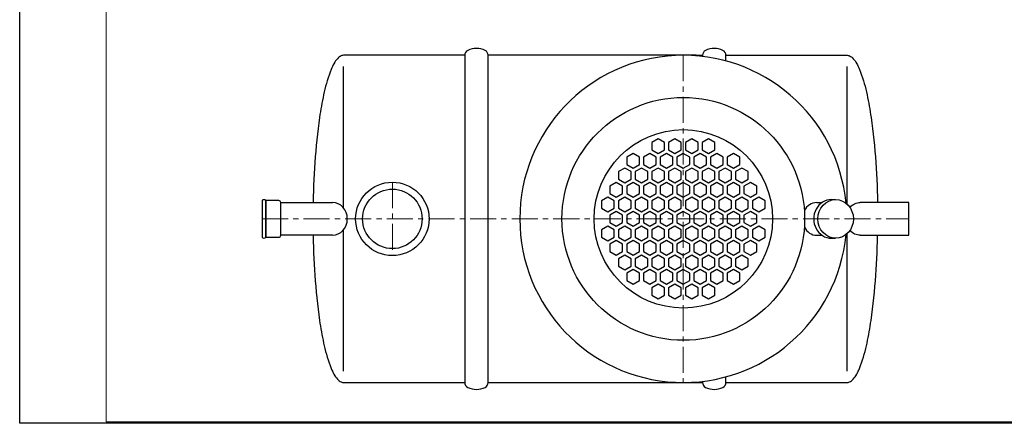
# Model space of a CAD drawing. Extents: x 0 to 5725, y 0 to 3967.
# Drawn here: x 0 to 3313, y 0 to 1357 of the extents above; entities that cross this region are included whole.
import ezdxf

# ---------------------------------------------------------------- set-up
doc = ezdxf.new("R2010")
doc.units = 0
doc.header["$LTSCALE"] = 70
doc.linetypes.add('CENTER', pattern=[2, 1.25, -0.25, 0.25, -0.25])
doc.layers.get('0').update_dxf_attribs({"linetype": 'CONTINUOUS', "lineweight": 15})
doc.layers.get('DEFPOINTS').update_dxf_attribs({"linetype": 'CONTINUOUS'})
doc.layers.add('3', color=3, linetype='CONTINUOUS', lineweight=30)
doc.layers.add('5', color=5, linetype='CENTER', lineweight=9)

msp = doc.modelspace()

# ---------------------------------------------------------------- linework, layer by layer
for p, q in [((290.4, 3962.4), (290.4, 5)), ((290.4, 5), (5720.2, 5))]:
    msp.add_line(p, q)
at = {"layer": '3'}
for p, q in [((1089.8, 723.5), (1089.8, 1199.2)), ((2783.5, 736.9), (2783.5, 1199.2)), ((2681.3, 742.2), (2699.2, 742.2)), ((2731, 752.2), (2745.1, 752.2)), ((1089.8, 175.1), (1089.8, 650.8)), ((2681.3, 632.2), (2699.2, 632.2)), ((2783.5, 175.1), (2783.5, 637.4)), ((2731, 622.2), (2745.1, 622.2))]:
    msp.add_line(p, q, dxfattribs=at)
for points in [[(1575.9, 1237.2, 0.283871), (1565.8, 1253.6, 0.236475), (1507.5, 1253.6, 0.283871), (1497.4, 1237.2), (1497.4, 137.2, 0.283871), (1507.5, 120.8, 0.236475), (1565.8, 120.8, 0.283871), (1575.9, 137.2)], [(828.4, 749, 0.432894), (815.3, 749), (815.3, 749), (815.3, 625.4, 0.432894), (828.4, 625.4)], [(828.4, 625.4), (871.7, 625.4, 0.414214), (878.5, 632.2), (878.5, 742.2, 0.414214), (871.7, 749), (828.4, 749)]]:
    msp.add_lwpolyline(points, format="xyb", close=True, dxfattribs=at)
for points in [[(2375.9, 1218.2), (2375.9, 1237.2, 0.283871), (2365.8, 1253.6, 0.236475), (2307.5, 1253.6, 0.283871), (2297.4, 1237.2), (2297.4, 1233.4)], [(2297.4, 141), (2297.4, 137.2, 0.283871), (2307.5, 120.8, 0.236475), (2365.8, 120.8, 0.283871), (2375.9, 137.2), (2375.9, 156.2)]]:
    msp.add_lwpolyline(points, format="xyb", dxfattribs=at)
for points in [[(1497.4, 1237.2), (1089.8, 1237.2), (1085.9, 1236.8), (1084.3, 1236.4), (1081.2, 1235.3), (1077.7, 1233.4), (1075, 1231.5), (1072.7, 1229.6), (1068.9, 1225.8), (1065.7, 1222), (1062.9, 1218.2), (1060.4, 1214.4), (1057, 1208.7), (1055, 1204.9), (1052.1, 1199.2), (1050.4, 1195.5), (1047.9, 1189.8), (1044.1, 1180.3), (1040.6, 1170.8), (1037.5, 1161.3), (1034.6, 1151.8), (1031.9, 1142.3), (1029.3, 1132.9), (1026.9, 1123.4), (1024.7, 1113.9), (1022.6, 1104.4), (1020.6, 1094.9), (1018.6, 1085.5), (1016.8, 1076), (1015.1, 1066.5), (1013.4, 1057), (1011.9, 1047.5), (1010.3, 1038), (1008.9, 1028.6), (1006.2, 1009.6), (1003.8, 990.6), (1001.5, 971.7), (999.4, 952.7), (997.6, 933.7), (995.9, 914.8), (994.3, 895.8), (993, 876.8), (991.7, 857.9), (990.6, 838.9), (989.7, 819.9), (988.9, 801), (988.2, 782), (987.6, 763), (987.1, 742.2)], [(2276.4, 1237.2), (1575.9, 1237.2)], [(2276.4, 1237.2), (2297.4, 1237.2)], [(2375.9, 1237.2), (2783.5, 1237.2), (2787.3, 1236.8), (2788.9, 1236.4), (2792.1, 1235.3), (2795.6, 1233.4), (2798.3, 1231.5), (2800.6, 1229.6), (2804.4, 1225.8), (2807.6, 1222), (2810.4, 1218.2), (2812.9, 1214.4), (2816.2, 1208.7), (2818.3, 1204.9), (2821.1, 1199.2), (2822.9, 1195.5), (2825.4, 1189.8), (2829.2, 1180.3), (2832.6, 1170.8), (2835.8, 1161.3), (2838.7, 1151.8), (2841.4, 1142.3), (2843.9, 1132.9), (2846.3, 1123.4), (2848.6, 1113.9), (2850.7, 1104.4), (2852.7, 1094.9), (2854.6, 1085.5), (2856.5, 1076), (2858.2, 1066.5), (2859.8, 1057), (2861.4, 1047.5), (2862.9, 1038), (2864.4, 1028.6), (2867.1, 1009.6), (2869.5, 990.6), (2871.8, 971.7), (2873.8, 952.7), (2875.7, 933.7), (2877.4, 914.8), (2878.9, 895.8), (2880.3, 876.8), (2881.5, 857.9), (2882.6, 838.9), (2883.6, 819.9), (2884.4, 801), (2885.1, 782), (2885.7, 763), (2886.1, 742.2)], [(1052.1, 632.2), (878.5, 632.2), (878.5, 742.2), (1052.1, 742.2)], [(2828.1, 632.2), (2991.7, 632.2), (2991.7, 742.2), (2828.1, 742.2)], [(987.1, 632.2), (987.6, 611.3), (988.2, 592.3), (988.9, 573.4), (989.7, 554.4), (990.6, 535.5), (991.7, 516.5), (993, 497.5), (994.3, 478.6), (995.9, 459.6), (997.6, 440.6), (999.4, 421.7), (1001.5, 402.7), (1003.8, 383.7), (1006.2, 364.8), (1008.9, 345.8), (1010.3, 336.3), (1011.9, 326.8), (1013.4, 317.3), (1015.1, 307.9), (1016.8, 298.4), (1018.6, 288.9), (1020.6, 279.4), (1022.6, 269.9), (1024.7, 260.5), (1026.9, 251), (1029.3, 241.5), (1031.9, 232), (1034.6, 222.5), (1037.5, 213), (1040.6, 203.6), (1044.1, 194.1), (1047.9, 184.6), (1050.4, 178.9), (1052.1, 175.1), (1055, 169.4), (1057, 165.6), (1060.4, 159.9), (1062.9, 156.1), (1065.7, 152.3), (1068.9, 148.6), (1072.7, 144.8), (1075, 142.9), (1077.7, 141), (1081.2, 139.1), (1084.3, 137.9), (1085.9, 137.6), (1089.8, 137.2), (1497.4, 137.2)], [(2375.9, 137.2), (2783.5, 137.2), (2787.3, 137.6), (2788.9, 137.9), (2792.1, 139.1), (2795.6, 141), (2798.3, 142.9), (2800.6, 144.8), (2804.4, 148.6), (2807.6, 152.3), (2810.4, 156.1), (2812.9, 159.9), (2816.2, 165.6), (2818.3, 169.4), (2821.1, 175.1), (2822.9, 178.9), (2825.4, 184.6), (2829.2, 194.1), (2832.6, 203.6), (2835.8, 213), (2838.7, 222.5), (2841.4, 232), (2843.9, 241.5), (2846.3, 251), (2848.6, 260.5), (2850.7, 269.9), (2852.7, 279.4), (2854.6, 288.9), (2856.5, 298.4), (2858.2, 307.9), (2859.8, 317.3), (2861.4, 326.8), (2862.9, 336.3), (2864.4, 345.8), (2867.1, 364.8), (2869.5, 383.7), (2871.8, 402.7), (2873.8, 421.7), (2875.7, 440.6), (2877.4, 459.6), (2878.9, 478.6), (2880.3, 497.5), (2881.5, 516.5), (2882.6, 535.5), (2883.6, 554.4), (2884.4, 573.4), (2885.1, 592.3), (2885.7, 611.3), (2886.1, 632.2)], [(1575.9, 137.2), (2276.4, 137.2)], [(2276.4, 137.2), (2297.4, 137.2)]]:
    msp.add_lwpolyline(points, dxfattribs=at)
for points in [[(2126.7, 918.9), (2148.1, 906.6), (2169.5, 918.9), (2169.5, 943.6), (2148.1, 955.9), (2126.7, 943.6)], [(2183.1, 943.6), (2183.1, 918.9), (2204.5, 906.6), (2225.8, 918.9), (2225.8, 943.6), (2204.5, 955.9)], [(2239.4, 943.6), (2239.4, 918.9), (2260.8, 906.6), (2282.2, 918.9), (2282.2, 943.6), (2260.8, 955.9)], [(2295.8, 918.9), (2317.2, 906.6), (2338.6, 918.9), (2338.6, 943.6), (2317.2, 955.9), (2295.8, 943.6)], [(2063.5, 907.1), (2042.2, 894.8), (2042.2, 870.1), (2063.5, 857.8), (2084.9, 870.1), (2084.9, 894.8)], [(2119.9, 857.8), (2141.3, 870.1), (2141.3, 894.8), (2119.9, 907.1), (2098.5, 894.8), (2098.5, 870.1)], [(2176.3, 907.1), (2154.9, 894.8), (2154.9, 870.1), (2176.3, 857.8), (2197.6, 870.1), (2197.6, 894.8)], [(2232.6, 907.1), (2211.3, 894.8), (2211.3, 870.1), (2232.6, 857.8), (2254, 870.1), (2254, 894.8)], [(2289, 857.8), (2310.4, 870.1), (2310.4, 894.8), (2289, 907.1), (2267.6, 894.8), (2267.6, 870.1)], [(2345.4, 907.1), (2324, 894.8), (2324, 870.1), (2345.4, 857.8), (2366.7, 870.1), (2366.7, 894.8)], [(2401.7, 857.8), (2423.1, 870.1), (2423.1, 894.8), (2401.7, 907.1), (2380.4, 894.8), (2380.4, 870.1)], [(2014, 846), (2014, 821.3), (2035.3, 808.9), (2056.7, 821.3), (2056.7, 846), (2035.3, 858.3)], [(2070.3, 821.3), (2091.7, 808.9), (2113.1, 821.3), (2113.1, 846), (2091.7, 858.3), (2070.3, 846)], [(2126.7, 846), (2126.7, 821.3), (2148.1, 808.9), (2169.5, 821.3), (2169.5, 846), (2148.1, 858.3)], [(2183.1, 821.3), (2204.5, 808.9), (2225.8, 821.3), (2225.8, 846), (2204.5, 858.3), (2183.1, 846)], [(2239.4, 846), (2239.4, 821.3), (2260.8, 808.9), (2282.2, 821.3), (2282.2, 846), (2260.8, 858.3)], [(2295.8, 846), (2295.8, 821.3), (2317.2, 808.9), (2338.6, 821.3), (2338.6, 846), (2317.2, 858.3)], [(2352.2, 821.3), (2373.6, 808.9), (2394.9, 821.3), (2394.9, 846), (2373.6, 858.3), (2352.2, 846)], [(2408.6, 846), (2408.6, 821.3), (2429.9, 808.9), (2451.3, 821.3), (2451.3, 846), (2429.9, 858.3)], [(2007.2, 809.5), (1985.8, 797.1), (1985.8, 772.5), (2007.2, 760.1), (2028.5, 772.5), (2028.5, 797.1)], [(2063.5, 760.1), (2084.9, 772.5), (2084.9, 797.1), (2063.5, 809.5), (2042.2, 797.1), (2042.2, 772.5)], [(2119.9, 809.5), (2098.5, 797.1), (2098.5, 772.5), (2119.9, 760.1), (2141.3, 772.5), (2141.3, 797.1)], [(2176.3, 760.1), (2197.6, 772.5), (2197.6, 797.1), (2176.3, 809.5), (2154.9, 797.1), (2154.9, 772.5)], [(2232.6, 809.5), (2211.3, 797.1), (2211.3, 772.5), (2232.6, 760.1), (2254, 772.5), (2254, 797.1)], [(2289, 809.5), (2267.6, 797.1), (2267.6, 772.5), (2289, 760.1), (2310.4, 772.5), (2310.4, 797.1)], [(2345.4, 760.1), (2366.7, 772.5), (2366.7, 797.1), (2345.4, 809.5), (2324, 797.1), (2324, 772.5)], [(2401.7, 809.5), (2380.4, 797.1), (2380.4, 772.5), (2401.7, 760.1), (2423.1, 772.5), (2423.1, 797.1)], [(2458.1, 760.1), (2479.5, 772.5), (2479.5, 797.1), (2458.1, 809.5), (2436.7, 797.1), (2436.7, 772.5)], [(1957.6, 723.7), (1979, 711.3), (2000.4, 723.7), (2000.4, 748.3), (1979, 760.7), (1957.6, 748.3)], [(2014, 748.3), (2014, 723.7), (2035.3, 711.3), (2056.7, 723.7), (2056.7, 748.3), (2035.3, 760.7)], [(2070.3, 723.7), (2091.7, 711.3), (2113.1, 723.7), (2113.1, 748.3), (2091.7, 760.7), (2070.3, 748.3)], [(2126.7, 748.3), (2126.7, 723.7), (2148.1, 711.3), (2169.5, 723.7), (2169.5, 748.3), (2148.1, 760.7)], [(2183.1, 723.7), (2204.5, 711.3), (2225.8, 723.7), (2225.8, 748.3), (2204.5, 760.7), (2183.1, 748.3)], [(2239.4, 748.3), (2239.4, 723.7), (2260.8, 711.3), (2282.2, 723.7), (2282.2, 748.3), (2260.8, 760.7)], [(2295.8, 748.3), (2295.8, 723.7), (2317.2, 711.3), (2338.6, 723.7), (2338.6, 748.3), (2317.2, 760.7)], [(2352.2, 723.7), (2373.6, 711.3), (2394.9, 723.7), (2394.9, 748.3), (2373.6, 760.7), (2352.2, 748.3)], [(2408.6, 748.3), (2408.6, 723.7), (2429.9, 711.3), (2451.3, 723.7), (2451.3, 748.3), (2429.9, 760.7)], [(2464.9, 723.7), (2486.3, 711.3), (2507.7, 723.7), (2507.7, 748.3), (2486.3, 760.7), (2464.9, 748.3)], [(2007.2, 711.9), (1985.8, 699.5), (1985.8, 674.8), (2007.2, 662.5), (2028.5, 674.8), (2028.5, 699.5)], [(2063.5, 662.5), (2084.9, 674.8), (2084.9, 699.5), (2063.5, 711.9), (2042.2, 699.5), (2042.2, 674.8)], [(2119.9, 711.9), (2098.5, 699.5), (2098.5, 674.8), (2119.9, 662.5), (2141.3, 674.8), (2141.3, 699.5)], [(2176.3, 662.5), (2197.6, 674.8), (2197.6, 699.5), (2176.3, 711.9), (2154.9, 699.5), (2154.9, 674.8)], [(2232.6, 711.9), (2211.3, 699.5), (2211.3, 674.8), (2232.6, 662.5), (2254, 674.8), (2254, 699.5)], [(2289, 711.9), (2267.6, 699.5), (2267.6, 674.8), (2289, 662.5), (2310.4, 674.8), (2310.4, 699.5)], [(2345.4, 662.5), (2366.7, 674.8), (2366.7, 699.5), (2345.4, 711.9), (2324, 699.5), (2324, 674.8)], [(2401.7, 711.9), (2380.4, 699.5), (2380.4, 674.8), (2401.7, 662.5), (2423.1, 674.8), (2423.1, 699.5)], [(2458.1, 662.5), (2479.5, 674.8), (2479.5, 699.5), (2458.1, 711.9), (2436.7, 699.5), (2436.7, 674.8)], [(2000.4, 626), (2000.4, 650.7), (1979, 663), (1957.6, 650.7), (1957.6, 626), (1979, 613.7)], [(2056.7, 650.7), (2035.3, 663), (2014, 650.7), (2014, 626), (2035.3, 613.7), (2056.7, 626)], [(2113.1, 626), (2113.1, 650.7), (2091.7, 663), (2070.3, 650.7), (2070.3, 626), (2091.7, 613.7)], [(2169.5, 650.7), (2148.1, 663), (2126.7, 650.7), (2126.7, 626), (2148.1, 613.7), (2169.5, 626)], [(2225.8, 626), (2225.8, 650.7), (2204.5, 663), (2183.1, 650.7), (2183.1, 626), (2204.5, 613.7)], [(2282.2, 650.7), (2260.8, 663), (2239.4, 650.7), (2239.4, 626), (2260.8, 613.7), (2282.2, 626)], [(2338.6, 650.7), (2317.2, 663), (2295.8, 650.7), (2295.8, 626), (2317.2, 613.7), (2338.6, 626)], [(2394.9, 626), (2394.9, 650.7), (2373.6, 663), (2352.2, 650.7), (2352.2, 626), (2373.6, 613.7)], [(2451.3, 650.7), (2429.9, 663), (2408.6, 650.7), (2408.6, 626), (2429.9, 613.7), (2451.3, 626)], [(2507.7, 626), (2507.7, 650.7), (2486.3, 663), (2464.9, 650.7), (2464.9, 626), (2486.3, 613.7)], [(1985.8, 577.2), (2007.2, 564.9), (2028.5, 577.2), (2028.5, 601.9), (2007.2, 614.2), (1985.8, 601.9)], [(2042.2, 601.9), (2042.2, 577.2), (2063.5, 564.9), (2084.9, 577.2), (2084.9, 601.9), (2063.5, 614.2)], [(2098.5, 577.2), (2119.9, 564.9), (2141.3, 577.2), (2141.3, 601.9), (2119.9, 614.2), (2098.5, 601.9)], [(2154.9, 601.9), (2154.9, 577.2), (2176.3, 564.9), (2197.6, 577.2), (2197.6, 601.9), (2176.3, 614.2)], [(2211.3, 577.2), (2232.6, 564.9), (2254, 577.2), (2254, 601.9), (2232.6, 614.2), (2211.3, 601.9)], [(2267.6, 601.9), (2267.6, 577.2), (2289, 564.9), (2310.4, 577.2), (2310.4, 601.9), (2289, 614.2)], [(2324, 601.9), (2324, 577.2), (2345.4, 564.9), (2366.7, 577.2), (2366.7, 601.9), (2345.4, 614.2)], [(2380.4, 577.2), (2401.7, 564.9), (2423.1, 577.2), (2423.1, 601.9), (2401.7, 614.2), (2380.4, 601.9)], [(2436.7, 601.9), (2436.7, 577.2), (2458.1, 564.9), (2479.5, 577.2), (2479.5, 601.9), (2458.1, 614.2)], [(2035.3, 565.4), (2014, 553.1), (2014, 528.4), (2035.3, 516.1), (2056.7, 528.4), (2056.7, 553.1)], [(2091.7, 516.1), (2113.1, 528.4), (2113.1, 553.1), (2091.7, 565.4), (2070.3, 553.1), (2070.3, 528.4)], [(2148.1, 565.4), (2126.7, 553.1), (2126.7, 528.4), (2148.1, 516.1), (2169.5, 528.4), (2169.5, 553.1)], [(2204.5, 516.1), (2225.8, 528.4), (2225.8, 553.1), (2204.5, 565.4), (2183.1, 553.1), (2183.1, 528.4)], [(2260.8, 565.4), (2239.4, 553.1), (2239.4, 528.4), (2260.8, 516.1), (2282.2, 528.4), (2282.2, 553.1)], [(2317.2, 565.4), (2295.8, 553.1), (2295.8, 528.4), (2317.2, 516.1), (2338.6, 528.4), (2338.6, 553.1)], [(2373.6, 516.1), (2394.9, 528.4), (2394.9, 553.1), (2373.6, 565.4), (2352.2, 553.1), (2352.2, 528.4)], [(2429.9, 565.4), (2408.6, 553.1), (2408.6, 528.4), (2429.9, 516.1), (2451.3, 528.4), (2451.3, 553.1)], [(2084.9, 504.2), (2063.5, 516.6), (2042.2, 504.2), (2042.2, 479.6), (2063.5, 467.2), (2084.9, 479.6)], [(2141.3, 479.6), (2141.3, 504.2), (2119.9, 516.6), (2098.5, 504.2), (2098.5, 479.6), (2119.9, 467.2)], [(2197.6, 504.2), (2176.3, 516.6), (2154.9, 504.2), (2154.9, 479.6), (2176.3, 467.2), (2197.6, 479.6)], [(2254, 479.6), (2254, 504.2), (2232.6, 516.6), (2211.3, 504.2), (2211.3, 479.6), (2232.6, 467.2)], [(2310.4, 504.2), (2289, 516.6), (2267.6, 504.2), (2267.6, 479.6), (2289, 467.2), (2310.4, 479.6)], [(2366.7, 504.2), (2345.4, 516.6), (2324, 504.2), (2324, 479.6), (2345.4, 467.2), (2366.7, 479.6)], [(2423.1, 479.6), (2423.1, 504.2), (2401.7, 516.6), (2380.4, 504.2), (2380.4, 479.6), (2401.7, 467.2)], [(2126.7, 430.8), (2148.1, 418.4), (2169.5, 430.8), (2169.5, 455.4), (2148.1, 467.8), (2126.7, 455.4)], [(2183.1, 455.4), (2183.1, 430.8), (2204.5, 418.4), (2225.8, 430.8), (2225.8, 455.4), (2204.5, 467.8)], [(2239.4, 430.8), (2260.8, 418.4), (2282.2, 430.8), (2282.2, 455.4), (2260.8, 467.8), (2239.4, 455.4)], [(2295.8, 455.4), (2295.8, 430.8), (2317.2, 418.4), (2338.6, 430.8), (2338.6, 455.4), (2317.2, 467.8)]]:
    msp.add_lwpolyline(points, close=True, dxfattribs=at)
for centre, radius in [((2232.6, 687.2), 408.2), ((2232.6, 687.2), 300), ((1253.8, 687.2), 123.5), ((1253.8, 687.2), 100)]:
    msp.add_circle(centre, radius, dxfattribs=at)
msp.add_arc((2232.6, 687.2), 550, 5.4932, 354.5068, dxfattribs=at)
for centre, major_axis, ratio, start_param, end_param in [((1052.1, 687.2), (0, 55), 0.912002, 3.141593, 6.283185), ((2681.3, 687.2), (0, 55), 0.868177, 0, 1.04995), ((2731, 687.2), (0, 65), 0.917975, 0, 3.141593), ((2681.3, 687.2), (0, 55), 0.868177, 2.091643, 3.141593)]:
    msp.add_ellipse(centre, major_axis=major_axis, ratio=ratio, start_param=start_param, end_param=end_param, dxfattribs=at)
msp.add_ellipse((2745.1, 687.2), major_axis=(0, 65), ratio=0.917975, dxfattribs=at)
at = {"layer": '3', "extrusion": (0, 0, -1)}
for start_param, end_param in [(5.502009, 6.283185), (3.141593, 3.922769)]:
    msp.add_ellipse((2828.1, 687.2), major_axis=(0, 55), ratio=0.912002, start_param=start_param, end_param=end_param, dxfattribs=at)
at = {"layer": '5'}
for p, q in [((2232.6, 1237.2), (2232.6, 137.2)), ((1253.8, 810.7), (1253.8, 563.7)), ((815.3, 687.2), (2991.7, 687.2))]:
    msp.add_line(p, q, dxfattribs=at)
at = {"layer": 'DEFPOINTS'}
for p, q in [((0, 0), (0, 3967.4)), ((5725.2, 0), (0, 0))]:
    msp.add_line(p, q, dxfattribs=at)

doc.saveas('drawing.dxf')
